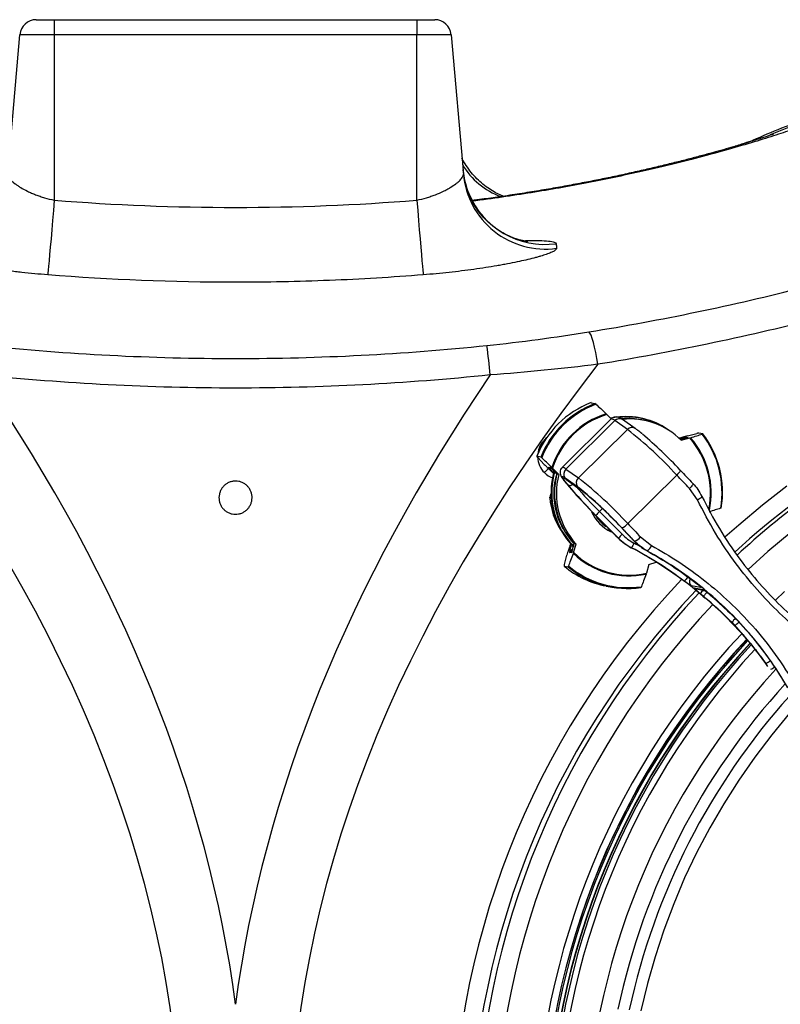
# Model space of a CAD drawing. Units: millimetres. Extents: x 2134 to 7023, y 721 to 4973.
# Drawn here: x 2849 to 3080, y 1232 to 1530 of the extents above; entities that cross this region are included whole.
import ezdxf

# ---------------------------------------------------------------- set-up
doc = ezdxf.new("R2010")
doc.units = ezdxf.units.MM

msp = doc.modelspace()

# ---------------------------------------------------------------- linework, layer by layer
at = {"color": 7, "linetype": 'Continuous', "lineweight": 25}
for p, q in [((2853.94, 1530.49), (2859.36, 1530.49)), ((2859.36, 1530.49), (2859.36, 1525.93)), ((2859.36, 1530.49), (2969.36, 1530.49)), ((2969.36, 1530.49), (2974.77, 1530.49)), ((2969.36, 1530.49), (2969.36, 1525.93)), ((2845.26, 1483.68), (2848.96, 1525.93)), ((2859.36, 1525.93), (2848.96, 1525.93)), ((2969.36, 1525.93), (2859.36, 1525.93)), ((2859.36, 1525.93), (2859.36, 1475.77)), ((2969.36, 1475.77), (2969.36, 1525.93)), ((2979.76, 1525.93), (2969.36, 1525.93)), ((2979.76, 1525.93), (2983.45, 1483.68)), ((3022.16, 1414.39), (3023.4, 1414.15)), ((3028.29, 1409.46), (3013.42, 1394.76)), ((3029.41, 1408.95), (3014.54, 1394.25)), ((3026.97, 1410.8), (3028.28, 1409.44)), ((3033.2, 1406.27), (3029.41, 1408.95)), ((3035.54, 1406.58), (3031.75, 1409.26)), ((3038.09, 1409.08), (3037.53, 1409.19)), ((3033.2, 1406.27), (3018.33, 1391.57)), ((3042.8, 1407.82), (3042.75, 1407.85)), ((3049.04, 1403.47), (3049.9, 1403.7)), ((3049.29, 1403.23), (3051.13, 1403.71)), ((3050.1, 1403.87), (3049.44, 1403.26)), ((3049.49, 1403.02), (3052.09, 1403.7)), ((3050.17, 1403.86), (3050.1, 1403.88)), ((3050.65, 1403.97), (3050.57, 1403.99)), ((3050.88, 1403.82), (3051.01, 1403.67)), ((3051.07, 1403.96), (3051.6, 1403.86)), ((3051.07, 1403.96), (3051.26, 1403.75)), ((3051.46, 1404.32), (3054.23, 1405.04)), ((3056.06, 1404.92), (3054.83, 1405.16)), ((3006.94, 1397.9), (3005.71, 1398.13)), ((3008, 1395.69), (3006.01, 1397.76)), ((3009.24, 1394.88), (3009.77, 1394.78)), ((3010.73, 1393.26), (3009.55, 1394.49)), ((3011.82, 1392.71), (3010.24, 1394.36)), ((3012.38, 1392.61), (3010.52, 1394.54)), ((3014.54, 1394.25), (3018.33, 1391.57)), ((3012.38, 1392.61), (3011.82, 1392.71)), ((3018.1, 1388.85), (3014.31, 1391.53)), ((3014.65, 1391.16), (3018.42, 1388.49)), ((3014.84, 1390.98), (3018.62, 1388.31)), ((3048.17, 1392.43), (3033.3, 1377.74)), ((3054.45, 1384.9), (3052.04, 1388.36)), ((3009.63, 1385.51), (3009.63, 1385.51)), ((3030.5, 1373.35), (3023.66, 1380.22)), ((3024.74, 1381.37), (3031.58, 1374.5)), ((3030.3, 1373.47), (3030.41, 1373.36)), ((3030.3, 1373.47), (3030.3, 1373.46)), ((3030.3, 1373.46), (3030.4, 1373.35)), ((3030.41, 1373.36), (3030.4, 1373.35)), ((3030.41, 1373.36), (3030.5, 1373.35)), ((3037.17, 1373.67), (3040.49, 1371.11)), ((3015.76, 1369.56), (3016.23, 1371.22)), ((3016.66, 1370.19), (3016.18, 1369.66)), ((3016.45, 1369.43), (3017.07, 1371.65)), ((3016.9, 1368.92), (3017.63, 1371.54)), ((3017.63, 1371.54), (3017.07, 1371.65)), ((3034.46, 1370.41), (3034.36, 1370.42)), ((3035.26, 1372.43), (3035.35, 1372.42)), ((3014.08, 1365.37), (3014.86, 1368.16)), ((3016.22, 1368.9), (3015.69, 1369)), ((3016.19, 1369.67), (3016.3, 1369.69)), ((3016.22, 1368.96), (3016.21, 1368.96)), ((3039.14, 1369.51), (3039.05, 1369.53)), ((3014.01, 1364.83), (3015.25, 1364.59)), ((3039.69, 1365.31), (3038.95, 1362.69)), ((3039.69, 1365.31), (3041.92, 1366.07)), ((3026.75, 1358.81), (3027.98, 1358.58)), ((3055.5, 1358.32), (3052.54, 1358.89)), ((3053.48, 1358.24), (3056.16, 1357.73)), ((3054.13, 1357.94), (3056.53, 1357.48)), ((3056.11, 1355.71), (3056.64, 1355.27)), ((3057.28, 1356.88), (3057.29, 1356.89)), ((3062.94, 1349.59), (3065.31, 1347.19)), ((3065.73, 1346.9), (3064.93, 1347.74)), ((3065.31, 1347.19), (3067.34, 1345))]:
    msp.add_line(p, q, dxfattribs=at)
at = {"color": 8, "linetype": 'Continuous', "lineweight": 25}
for p, q in [((3008.03, 1403.07), (3008.78, 1403.84)), ((3008.18, 1402.92), (3008.03, 1403.07)), ((3050.1, 1403.88), (3049.44, 1403.27)), ((3049.67, 1403.33), (3050.17, 1403.86)), ((3050.1, 1403.87), (3050.1, 1403.88)), ((3050.78, 1403.66), (3050.72, 1403.6)), ((3009.65, 1394.8), (3009.55, 1394.49)), ((3010.73, 1393.26), (3010.86, 1393.71)), ((3018.4, 1388.64), (3018.1, 1388.85)), ((3010.07, 1386.32), (3009.86, 1386.32)), ((3010.06, 1386.75), (3010.01, 1386.7)), ((3010.01, 1386.7), (3010.06, 1386.7)), ((3025.63, 1382.26), (3024.74, 1381.37)), ((3016.66, 1370.19), (3016.19, 1369.67)), ((3016.79, 1370.65), (3016.23, 1371.22)), ((3015.76, 1369.56), (3016.05, 1369.29)), ((3016.19, 1369.67), (3016.18, 1369.66)), ((3016.28, 1368.97), (3016.22, 1368.96)), ((3016.3, 1369.69), (3016.6, 1369.98)), ((3075.8, 1334.42), (3075.14, 1335.35))]:
    msp.add_line(p, q, dxfattribs=at)
at = {"color": 7, "linetype": 'Continuous', "lineweight": 25, "flags": 128}
for points in [[(2859.36, 1475.77), (2859.11, 1472.66), (2858.86, 1469.64), (2858.62, 1466.75), (2858.4, 1464.04), (2858.19, 1461.55), (2857.99, 1459.32), (2857.82, 1457.38), (2857.68, 1455.78), (2857.56, 1454.52), (2857.47, 1453.64), (2857.41, 1453.14)], [(2969.36, 1475.77), (2969.61, 1472.66), (2969.85, 1469.64), (2970.09, 1466.75), (2970.31, 1464.04), (2970.53, 1461.55), (2970.72, 1459.32), (2970.89, 1457.38), (2971.03, 1455.78), (2971.15, 1454.52), (2971.25, 1453.64), (2971.31, 1453.14)], [(3024.28, 1426.03), (3023.97, 1427.83), (3023.63, 1429.56), (3023.27, 1431.17), (3022.9, 1432.62), (3022.53, 1433.84), (3022.17, 1434.81), (3021.84, 1435.49), (3021.55, 1435.85)], [(3049.19, 1393.97), (3049.24, 1393.91), (3049.23, 1393.81), (3049.17, 1393.66), (3049.05, 1393.46), (3048.89, 1393.23), (3048.68, 1392.98), (3048.44, 1392.71), (3048.17, 1392.43)], [(3049.19, 1393.97), (3049.67, 1393.46), (3050.16, 1392.95), (3050.64, 1392.45), (3051.12, 1391.94), (3051.61, 1391.43), (3052.09, 1390.93), (3052.57, 1390.42), (3053.05, 1389.91)], [(3014.31, 1391.53), (3013.87, 1391.82), (3013.57, 1391.95), (3013.41, 1391.94), (3013.4, 1391.78), (3013.54, 1391.47), (3013.82, 1391.02), (3014.24, 1390.45), (3014.79, 1389.77)], [(3052.04, 1388.36), (3051.56, 1388.87), (3051.08, 1389.38), (3050.59, 1389.89), (3050.11, 1390.4), (3049.62, 1390.9), (3049.14, 1391.41), (3048.65, 1391.92), (3048.17, 1392.43)], [(3018.42, 1388.49), (3018.61, 1388.32), (3018.62, 1388.31)], [(3053.05, 1389.91), (3053.11, 1389.86), (3053.1, 1389.75), (3053.04, 1389.59), (3052.93, 1389.4), (3052.76, 1389.16), (3052.56, 1388.91), (3052.31, 1388.64), (3052.04, 1388.36)], [(3055.79, 1385.96), (3055.83, 1385.91), (3055.81, 1385.83), (3055.71, 1385.72), (3055.56, 1385.58), (3055.34, 1385.42), (3055.08, 1385.25), (3054.78, 1385.08), (3054.45, 1384.9)], [(3031.38, 1376.51), (3031.86, 1376), (3032.35, 1375.49), (3032.83, 1374.98), (3033.32, 1374.47), (3033.81, 1373.96), (3034.29, 1373.45), (3034.78, 1372.94), (3035.26, 1372.43)], [(3035.35, 1372.42), (3034.87, 1372.92), (3034.38, 1373.43), (3033.9, 1373.94), (3033.42, 1374.44), (3032.94, 1374.95), (3032.45, 1375.46), (3031.97, 1375.97), (3031.49, 1376.47)], [(3033.3, 1377.74), (3033.78, 1377.23), (3034.27, 1376.72), (3034.75, 1376.21), (3035.24, 1375.7), (3035.72, 1375.19), (3036.2, 1374.68), (3036.69, 1374.17), (3037.17, 1373.67)], [(3082.37, 1320.22), (3076.96, 1313.69), (3071.82, 1306.94), (3066.97, 1299.98), (3062.41, 1292.82), (3058.15, 1285.48), (3054.2, 1277.96), (3050.56, 1270.29), (3047.24, 1262.46), (3044.24, 1254.51), (3041.58, 1246.44), (3039.25, 1238.26), (3037.27, 1229.99)]]:
    msp.add_lwpolyline(points, dxfattribs=at)
at = {"color": 8, "linetype": 'Continuous', "lineweight": 25, "flags": 128}
for points in [[(3014.65, 1391.16), (3014.83, 1390.99), (3014.84, 1390.98)], [(3062.77, 1373.67), (3066.94, 1377.38), (3074.15, 1383.4), (3081.58, 1389.15)], [(3082.83, 1375.17), (3075.79, 1369.26), (3069.8, 1363.85)], [(3055.18, 1358.66), (3055.27, 1358.54), (3055.5, 1358.32)], [(3078.07, 1354.53), (3080.88, 1357.12)]]:
    msp.add_lwpolyline(points, dxfattribs=at)
at = {"color": 7, "linetype": 'Continuous', "lineweight": 25}
for centre, radius, start, end in [((2853.94, 1525.49), 5, 90, 175), ((2974.77, 1525.49), 5, 5, 90), ((3133.88, 1357.59), 150, 107.4019, 114.7291), ((3008.05, 1487.26), 24.82, 185.0015, 202.3245), ((3008.31, 1485.9), 24.95, 185.1202, 277.84), ((2692.9, 1393.55), 300.13, 5.595, 7.3081), ((3032.63, 1387.35), 29, 111.1557, 158.1602), ((3033.86, 1387.11), 29, 111.1557, 158.1602), ((3033.93, 1387.1), 28.75, 110.9386, 158.3773), ((3034.2, 1387.02), 25.11, 107.2367, 162.0792), ((3034.21, 1387.02), 24.86, 106.937, 162.3789), ((3032.84, 1387.77), 22.39, 63.7244, 102.2934), ((3032.9, 1387.76), 22.38, 52.7551, 96.0289), ((3032.94, 1387.75), 22.3, 56.3698, 95.3138), ((3033.4, 1387.66), 21.91, 79.156, 94.6786), ((3033.96, 1387.52), 21.94, 44.9383, 95.9833), ((2954.77, 1306.43), 126.96, 42.6397, 51.8479), ((2944.82, 1295.61), 143.42, 43.3021, 49.6058), ((3050.44, 1403.51), 0.5, 74.306, 132.755), ((3050.36, 1403.39), 0.504, 33.1175, 111.3389), ((3050.51, 1403.49), 0.5, 41.9735, 74.2794), ((3032.98, 1387.2), 28.91, 350.3646, 37.6237), ((3032.9, 1387.21), 29.16, 350.5809, 37.4074), ((3015.88, 1392.77), 2, 132.1211, 218.021), ((3033.14, 1387.09), 23.09, 163.6563, 225.0912), ((3033.19, 1387.08), 23.07, 163.7699, 225.0534), ((3033.69, 1386.98), 22.61, 165.3099, 222.6785), ((3034.26, 1386.87), 22.61, 165.3099, 222.6785), ((3019.67, 1390.09), 2, 132.1211, 218.021), ((2937.63, 1289.28), 130.29, 42.7577, 51.7299), ((3117.23, 1475.7), 133.71, 219.9887, 223.9432), ((3126.67, 1483.72), 146.03, 220.1853, 225.1338), ((2944.09, 1295.55), 119.11, 42.7976, 51.4017), ((2949.26, 1300.69), 111.77, 42.7166, 51.771), ((3010.12, 1385.56), 0.5, 164.1602, 185.3169), ((3031.16, 1387.51), 21.62, 185.3004, 212.9581), ((3010.37, 1386.35), 0.502, 135.3111, 183.2057), ((3010.36, 1386.35), 0.5, 135.2461, 162.8604), ((3033.08, 1386.99), 22.83, 190.0337, 225.1211), ((3033.97, 1386.78), 12.34, 212.1228, 233.4721), ((3033.44, 1372.11), 12.71, 133.2061, 140.3459), ((3030.22, 1380.22), 3.96, 288.7218, 321.1075), ((3033.09, 1386.88), 22.15, 209.4456, 223.6075), ((3040.28, 1365.24), 12.71, 133.2061, 140.3459), ((3034.22, 1376.03), 3.78, 287.4044, 321.3774), ((3055.47, 1360.64), 23.16, 151.1089, 155.0675), ((3037.7, 1372.1), 2.96, 299.0354, 340.5321), ((3016.55, 1369.33), 0.5, 137.7345, 227.1447), ((3016.56, 1369.33), 0.504, 138.2064, 227.4535), ((3033.72, 1386.37), 24.49, 226.3303, 282.1229), ((3033.74, 1386.38), 24.25, 226.0261, 282.4271), ((3032.08, 1386.61), 28.3, 230.325, 259.137), ((3033.3, 1386.34), 28.27, 230.3107, 278.1425), ((3033.37, 1386.33), 28.02, 230.0902, 278.363), ((3063.98, 1351.68), 15.92, 141.8246, 147.5574), ((3068.52, 1345.85), 4.06, 129.7058, 152.2772), ((3064.12, 1350.43), 3.88, 294.4812, 318.2462), ((3236.18, 1185.99), 228.85, 136.8074, 223.5966), ((3236.17, 1185.99), 228.35, 136.8201, 223.5885), ((3236.42, 1185.99), 227.34, 136.8935, 223.5217), ((3237.11, 1185.99), 227.34, 137.0292, 223.3879), ((3234.79, 1186.5), 227.37, 136.6648, 161.8541), ((3073.74, 1339.45), 4.32, 288.9112, 310.4587)]:
    msp.add_arc(centre, radius, start, end, dxfattribs=at)
at = {"color": 8, "linetype": 'Continuous', "lineweight": 25}
for centre, radius, start, end in [((3133.85, 1356.98), 150.01, 107.4845, 112.4692), ((3002.76, 1498.17), 22.75, 210.7326, 249.6267), ((3008.2, 1487.35), 24.99, 202.3967, 277.8041), ((3028.26, 1407.9), 1.56, 42.1318, 88.7067), ((3030.77, 1407.69), 1.85, 58.1194, 137.146), ((3034.56, 1405.01), 1.85, 58.1177, 137.1461), ((3050.44, 1403.51), 0.497, 74.3392, 132.6121), ((3050.51, 1403.49), 0.497, 74.3262, 132.6118), ((3050.63, 1403.87), 0.26, 306.1294, 348.8762), ((3033.41, 1387.11), 24.99, 348.7252, 41.6162), ((3033.39, 1387.11), 25.24, 347.8451, 41.3152), ((3233.43, 1188.23), 245.46, 120.0343, 132.858), ((3231.81, 1188.14), 245.57, 121.4894, 132.5231), ((3013.39, 1393.21), 1.55, 42.1, 88.7749), ((3033.41, 1387.06), 23.17, 164.0619, 190.0846), ((3015.79, 1390.72), 1.4, 241.1867, 311.194), ((3123.02, 1479.92), 139.18, 220.7843, 225.078), ((3010.07, 1385.57), 0.446, 164.1696, 187.9713), ((3010.3, 1386.37), 0.441, 162.8665, 185.9125), ((3010.01, 1386.7), 0.00611, 85.465, 131.6018), ((3033.88, 1386.79), 12.83, 205.1543, 244.1164), ((3013.3, 1377.19), 1.31, 292.8081, 297.4122), ((3016.68, 1369.35), 0.504, 138.2104, 221.3464), ((3016.69, 1369.58), 0.406, 164.0767, 224.9074), ((3233.85, 1185.99), 253.98, 136.4971, 223.6757), ((3053.49, 1360.06), 1.51, 143.7877, 231.1058), ((3054.4, 1359.37), 1.46, 230.9377, 259.1389), ((3234.44, 1185.99), 248.96, 136.4612, 223.7528), ((3236.14, 1185.99), 248.97, 136.7097, 223.5126), ((3066.24, 1348.88), 13.31, 139.3228, 145.2133), ((3057.08, 1358.86), 1.46, 230.9377, 259.1389), ((3236.72, 1185.99), 243.94, 136.7397, 223.5244), ((3236.54, 1185.99), 231.36, 136.8021, 223.568), ((3236.29, 1185.99), 227.34, 136.8709, 223.5439), ((3237.43, 1185.99), 225.84, 137.1436, 223.2805), ((3073.38, 1340.25), 7.47, 296.3441, 306.969), ((3237.94, 1185.99), 217.48, 137.2717, 223.2415), ((3237.48, 1186.31), 211.83, 137.611, 167.9442), ((3237.45, 1186.31), 208.38, 138.1158, 167.7968)]:
    msp.add_arc(centre, radius, start, end, dxfattribs=at)
at = {"color": 7, "linetype": 'Continuous', "lineweight": 25}
for centre, major_axis, ratio, start_param, end_param in [((-14952.22, 1185.99), (17850.02, 0), 0.131652, 6.180862, 6.385509), ((20780.93, 1185.99), (17850.02, 0), 0.131652, 3.039269, 3.243916), ((-14932.64, 1185.99), (17850.02, 0), 0.140056, 0.018404, 0.094869), ((20761.36, 1185.99), (17850.02, 0), 0.140056, 3.046724, 3.123189), ((3024.33, 1387.52), (10.91, 20.63), 0.556014, 1.912611, 1.950534), ((3041.74, 1384.56), (11.96, -10.91), 0.984027, 4.661165, 4.966928), ((3041.91, 1384.53), (13.63, -8.77), 0.984904, 4.491699, 4.797461), ((3041.93, 1384.63), (12.6, -7.63), 0.98237, 4.464755, 4.770517), ((2979.77, 1265.47), (93.04, -76.68), 0.980441, 1.558169, 1.776453), ((2979.21, 1265.58), (103.42, -62.16), 0.982026, 1.46798, 1.625892), ((2979.21, 1265.58), (103.42, -62.16), 0.982026, 1.406465, 1.4177), ((2979.35, 1265.55), (106.48, -60.17), 0.967551, 1.288502, 1.383862), ((2979.92, 1265.44), (100.81, -69.03), 0.966526, 1.398423, 1.467896), ((2979.44, 1265.53), (47.19, 109.04), 0.988741, 5.746165, 5.872781)]:
    msp.add_ellipse(centre, major_axis=major_axis, ratio=ratio, start_param=start_param, end_param=end_param, dxfattribs=at)
at = {"color": 8, "linetype": 'Continuous', "lineweight": 25}
for centre, major_axis, ratio, start_param, end_param in [((3012.93, 1398.12), (0, 7), 0.99152, 0.785436, 1.4588), ((3012.93, 1398.12), (0, 7), 0.99152, 1.612329, 2.353712), ((3012.91, 1398.15), (0, 7), 0.991369, 2.358677, 2.786213), ((2979.23, 1265.68), (104.49, -63.24), 0.98237, 1.601989, 1.628925), ((2979.28, 1265.75), (107.67, -61.08), 0.968068, 1.29204, 1.384847)]:
    msp.add_ellipse(centre, major_axis=major_axis, ratio=ratio, start_param=start_param, end_param=end_param, dxfattribs=at)
for points, knots in [([(3088.38, 1498.97), (3087.48, 1498.64), (3085.33, 1497.85), (3080.6, 1496.26), (3074.41, 1494.28), (3067, 1492.05), (3058.56, 1489.68), (3049.19, 1487.24), (3040.02, 1485.04), (3031.25, 1483.1), (3023.17, 1481.44), (3014.83, 1479.86), (3006.28, 1478.38), (2997.53, 1477.01), (2990.81, 1476.03), (2986.89, 1475.56), (2986.12, 1475.46)], [0, 0, 0, 0, 0.067004, 0.160656, 0.254304, 0.349877, 0.445443, 0.53613, 0.626809, 0.688867, 0.750974, 0.813022, 0.870658, 0.928343, 0.98597, 1, 1, 1, 1]), ([(3001.49, 1463.47), (3001.88, 1463.49), (3003.84, 1463.56), (3006.55, 1463.56), (3009.42, 1463.43), (3011.2, 1463.11), (3011.46, 1462.77), (3011.59, 1462.59)], [0, 0, 0, 0, 0.0583642, 0.2947842, 0.5311648, 0.7655849, 1, 1, 1, 1]), ([(3009.31, 1394.37), (3009.27, 1394.34), (3009.14, 1394.24), (3008.79, 1393.93), (3008.41, 1393.57), (3008.14, 1393.32), (3008.04, 1393.22), (3008.01, 1393.19)], [0, 0, 0, 0, 0.121067, 0.454927, 0.788788, 0.93637, 1, 1, 1, 1]), ([(3013.8, 1375.99), (3013.57, 1376.43), (3012.85, 1377.76), (3011.93, 1380.13), (3011.2, 1383.1), (3010.9, 1386.17), (3010.98, 1389.44), (3011.55, 1391.63), (3011.86, 1392.81)], [0, 0, 0, 0, 0.086926, 0.261088, 0.438664, 0.612831, 0.790433, 1, 1, 1, 1]), ([(3025.93, 1377.63), (3025.89, 1377.66), (3025.73, 1377.79), (3025.56, 1377.97), (3025.42, 1378.11), (3025.38, 1378.14), (3025.37, 1378.16), (3025.36, 1378.16)], [0, 0, 0, 0, 0.2051885, 0.7864039, 0.9316862, 0.9660963, 1, 1, 1, 1])]:
    msp.add_open_spline(points, degree=3, knots=knots, dxfattribs=at)
at = {"color": 7, "linetype": 'Continuous', "lineweight": 25}
for points, knots in [([(3077.58, 1495.8), (3077.58, 1495.8), (3077.62, 1495.82), (3077.43, 1495.75), (3077, 1495.6), (3076.25, 1495.34), (3075.18, 1494.99), (3073.79, 1494.54), (3072.07, 1493.99), (3069.97, 1493.33), (3067.51, 1492.59), (3064.67, 1491.75), (3061.57, 1490.87), (3058.21, 1489.93), (3054.58, 1488.96), (3050.68, 1487.94), (3046.51, 1486.89), (3042.06, 1485.81), (3037.4, 1484.73), (3032.53, 1483.65), (3027.61, 1482.6), (3022.62, 1481.59), (3017.5, 1480.61), (3012.07, 1479.62), (3006.41, 1478.65), (3000.55, 1477.7), (2994.74, 1476.83), (2989.91, 1476.15), (2987.03, 1475.79), (2986.01, 1475.66)], [0, 0, 0, 0, 0.0052347, 0.0322647, 0.061781, 0.0936713, 0.1277097, 0.1635833, 0.20093, 0.2389555, 0.2827078, 0.3259107, 0.368714, 0.411254, 0.4536557, 0.4958123, 0.5394592, 0.5822822, 0.6248931, 0.6672502, 0.7093141, 0.7468586, 0.7864382, 0.8260022, 0.8660094, 0.9061454, 0.9460056, 0.9809286, 1, 1, 1, 1]), ([(3072.72, 1494.38), (3072.07, 1494.16), (3070.56, 1493.65), (3068.31, 1492.9), (3066.57, 1492.33), (3065.91, 1492.12)], [0, 0, 0, 0, 0.319646, 0.745167, 1, 1, 1, 1]), ([(2995.56, 1476.96), (2995.38, 1477.03), (2994.62, 1477.32), (2993.17, 1478.04), (2991.28, 1479.17), (2989.36, 1480.58), (2987.52, 1482.25), (2985.81, 1484.15), (2984.31, 1486.26), (2983.38, 1487.74), (2983.03, 1488.55), (2983.03, 1488.55)], [0, 0, 0, 0, 0.037725, 0.156185, 0.285659, 0.422496, 0.563739, 0.707616, 0.853104, 0.999598, 1, 1, 1, 1]), ([(2845.26, 1483.68), (2845.24, 1483.43), (2845.32, 1483.16), (2845.57, 1482.7), (2845.67, 1482.54), (2845.93, 1482.2), (2846.08, 1482.03), (2846.59, 1481.5), (2847.01, 1481.14), (2847.76, 1480.57), (2848.02, 1480.38), (2848.6, 1480), (2848.9, 1479.8), (2849.85, 1479.23), (2850.55, 1478.86), (2851.69, 1478.3), (2852.09, 1478.12), (2852.9, 1477.77), (2853.32, 1477.6), (2854.17, 1477.27), (2854.61, 1477.11), (2855.52, 1476.8), (2855.98, 1476.65), (2857.4, 1476.23), (2858.37, 1475.98), (2859.36, 1475.77)], [0, 0, 0, 0, 0.125, 0.125, 0.1875, 0.1875, 0.25, 0.25, 0.375, 0.375, 0.4375, 0.4375, 0.5, 0.5, 0.625, 0.625, 0.6875, 0.6875, 0.75, 0.75, 0.8125, 0.8125, 0.875, 0.875, 1, 1, 1, 1]), ([(2969.36, 1475.77), (2970.35, 1475.98), (2971.31, 1476.22), (2972.71, 1476.64), (2973.17, 1476.79), (2974.08, 1477.1), (2974.52, 1477.26), (2975.82, 1477.76), (2976.63, 1478.11), (2977.77, 1478.66), (2978.13, 1478.85), (2978.84, 1479.23), (2979.17, 1479.42), (2980.13, 1479.99), (2980.69, 1480.37), (2981.44, 1480.94), (2981.68, 1481.13), (2982.1, 1481.5), (2982.29, 1481.68), (2982.63, 1482.03), (2982.78, 1482.2), (2983.03, 1482.53), (2983.14, 1482.69), (2983.4, 1483.15), (2983.47, 1483.43), (2983.45, 1483.68)], [0, 0, 0, 0, 0.125, 0.125, 0.1875, 0.1875, 0.25, 0.25, 0.375, 0.375, 0.4375, 0.4375, 0.5, 0.5, 0.625, 0.625, 0.6875, 0.6875, 0.75, 0.75, 0.8125, 0.8125, 0.875, 0.875, 1, 1, 1, 1]), ([(3003.04, 1463.2), (3003.03, 1463.2), (3003.03, 1463.2), (3002.72, 1463.24), (3002.17, 1463.33), (3001.37, 1463.49), (3000.34, 1463.76), (2999.08, 1464.16), (2997.58, 1464.75), (2995.87, 1465.58), (2994.03, 1466.69), (2992.14, 1468.07), (2990.31, 1469.72), (2988.61, 1471.61), (2987.1, 1473.7), (2985.87, 1475.77), (2985.27, 1477.19), (2985.02, 1477.8)], [0, 0, 0, 0, 0.044206, 0.09864, 0.150309, 0.201324, 0.253314, 0.308885, 0.370297, 0.438838, 0.51405, 0.594076, 0.677062, 0.761811, 0.847623, 0.93409, 1, 1, 1, 1]), ([(3021.55, 1435.85), (3032.5, 1437.62), (3043.41, 1439.64), (3065.1, 1444.15), (3075.9, 1446.64), (3097.37, 1452.1), (3108.04, 1455.07), (3129.28, 1461.49), (3139.83, 1464.93), (3150.3, 1468.6)], [0, 0, 0, 0, 0.25, 0.25, 0.5, 0.5, 0.75, 0.75, 1, 1, 1, 1]), ([(2857.41, 1453.14), (2854.75, 1453.35), (2852.13, 1453.6), (2848.89, 1453.95), (2848.25, 1454.02), (2846.97, 1454.17), (2846.34, 1454.24), (2844.46, 1454.48), (2843.23, 1454.64), (2840.81, 1454.97), (2839.63, 1455.15), (2837.89, 1455.42), (2837.31, 1455.51), (2836.18, 1455.7), (2835.62, 1455.79), (2832.86, 1456.26), (2830.82, 1456.65), (2828.02, 1457.24), (2827.12, 1457.44), (2825.85, 1457.74), (2825.43, 1457.84), (2824.63, 1458.04), (2824.25, 1458.14), (2822.39, 1458.62), (2821.13, 1459), (2819.84, 1459.45), (2819.59, 1459.54), (2819.14, 1459.71), (2818.92, 1459.8), (2818.34, 1460.05), (2818.01, 1460.21), (2817.24, 1460.67), (2816.98, 1460.94), (2817, 1461.18)], [0, 0, 0, 0, 0.125, 0.125, 0.15625, 0.15625, 0.1875, 0.1875, 0.25, 0.25, 0.3125, 0.3125, 0.34375, 0.34375, 0.375, 0.375, 0.5, 0.5, 0.5625, 0.5625, 0.59375, 0.59375, 0.625, 0.625, 0.75, 0.75, 0.78125, 0.78125, 0.8125, 0.8125, 0.875, 0.875, 1, 1, 1, 1]), ([(3011.71, 1461.18), (3011.73, 1460.94), (3011.47, 1460.67), (3010.82, 1460.28), (3010.67, 1460.2), (3010.34, 1460.04), (3010.16, 1459.96), (3009.57, 1459.71), (3009.12, 1459.53), (3008.09, 1459.18), (3007.52, 1458.99), (3006.56, 1458.71), (3006.23, 1458.61), (3005.54, 1458.42), (3005.17, 1458.32), (3003.3, 1457.83), (3001.62, 1457.44), (2998.8, 1456.85), (2997.82, 1456.65), (2996.27, 1456.35), (2995.75, 1456.26), (2994.68, 1456.06), (2994.14, 1455.97), (2991.4, 1455.5), (2989.09, 1455.14), (2985.45, 1454.63), (2984.19, 1454.47), (2981.68, 1454.16), (2980.41, 1454.01), (2976.56, 1453.59), (2973.96, 1453.35), (2971.31, 1453.14)], [0, 0, 0, 0, 0.125, 0.125, 0.15625, 0.15625, 0.1875, 0.1875, 0.25, 0.25, 0.3125, 0.3125, 0.34375, 0.34375, 0.375, 0.375, 0.5, 0.5, 0.5625, 0.5625, 0.59375, 0.59375, 0.625, 0.625, 0.75, 0.75, 0.8125, 0.8125, 0.875, 0.875, 1, 1, 1, 1]), ([(3154.74, 1459.19), (3133.47, 1451.73), (3111.97, 1445.25), (3068.48, 1434.2), (3046.5, 1429.63), (3024.28, 1426.03)], [0, 0, 0, 0, 0.5, 0.5, 1, 1, 1, 1]), ([(2971.31, 1453.14), (2961.83, 1452.39), (2952.34, 1451.82), (2938.1, 1451.26), (2933.35, 1451.12), (2923.85, 1450.93), (2919.1, 1450.89), (2895.34, 1450.89), (2876.36, 1451.64), (2857.41, 1453.14)], [0, 0, 0, 0, 0.25, 0.25, 0.375, 0.375, 0.5, 0.5, 1, 1, 1, 1]), ([(3023.4, 1414.15), (3023.4, 1414.15), (3023.41, 1414.15), (3023.44, 1414.13), (3023.5, 1414.08), (3023.57, 1414.03), (3023.63, 1413.97), (3023.65, 1413.94)], [0, 0, 0, 0, 0.055167, 0.343571, 0.478859, 0.805289, 1, 1, 1, 1]), ([(3023.65, 1413.94), (3024.14, 1413.49), (3025.17, 1412.51), (3026.21, 1411.53), (3026.76, 1411)], [0, 0, 0, 0, 0.466384, 1, 1, 1, 1]), ([(3026.76, 1411), (3026.81, 1410.96), (3026.87, 1410.9), (3026.94, 1410.83), (3026.97, 1410.8)], [0, 0, 0, 0, 0.636632, 1, 1, 1, 1]), ([(3031.75, 1409.26), (3031.62, 1409.35), (3031.33, 1409.55), (3030.92, 1409.78), (3030.44, 1409.98), (3029.84, 1410.09), (3029.17, 1410.01), (3028.61, 1409.78), (3028.38, 1409.51), (3028.32, 1409.43)], [0, 0, 0, 0, 0.160468, 0.359643, 0.531795, 0.660763, 0.797874, 0.943371, 1, 1, 1, 1]), ([(3037.6, 1404.99), (3037.59, 1405), (3037.13, 1405.39), (3036.43, 1405.93), (3035.81, 1406.38), (3035.54, 1406.58)], [0, 0, 0, 0, 0.017261, 0.567355, 1, 1, 1, 1]), ([(3049.66, 1403.83), (3049.48, 1403.78), (3049.19, 1403.69), (3048.9, 1403.61), (3048.78, 1403.58)], [0, 0, 0, 0, 0.607763, 1, 1, 1, 1]), ([(3051.46, 1404.32), (3051.21, 1404.25), (3050.8, 1404.15), (3050.2, 1403.98), (3049.86, 1403.88), (3049.66, 1403.83)], [0, 0, 0, 0, 0.404753, 0.649452, 1, 1, 1, 1]), ([(3051.07, 1403.96), (3051.07, 1403.96), (3051.06, 1403.96), (3051.04, 1403.96), (3050.97, 1403.95), (3050.89, 1403.94), (3050.81, 1403.92), (3050.79, 1403.92)], [0, 0, 0, 0, 0.025181, 0.340736, 0.463603, 0.828393, 1, 1, 1, 1]), ([(3051.13, 1403.71), (3051.19, 1403.72), (3051.32, 1403.76), (3051.47, 1403.8), (3051.56, 1403.83), (3051.61, 1403.86), (3051.6, 1403.86), (3051.6, 1403.86)], [0, 0, 0, 0, 0.2245978, 0.4811766, 0.6540075, 0.8402778, 1, 1, 1, 1]), ([(3052.09, 1403.7), (3052.12, 1403.71), (3052.21, 1403.73), (3052.3, 1403.76), (3052.35, 1403.77), (3052.35, 1403.77)], [0, 0, 0, 0, 0.286323, 0.995837, 1, 1, 1, 1]), ([(3052.35, 1403.77), (3052.98, 1403.96), (3054.16, 1404.32), (3055.33, 1404.68), (3055.87, 1404.84)], [0, 0, 0, 0, 0.533647, 1, 1, 1, 1]), ([(3054.83, 1405.16), (3054.83, 1405.16), (3054.81, 1405.16), (3054.74, 1405.15), (3054.62, 1405.13), (3054.45, 1405.1), (3054.32, 1405.06), (3054.25, 1405.04), (3054.23, 1405.04)], [0, 0, 0, 0, 0.123817, 0.292161, 0.503988, 0.715281, 0.940622, 1, 1, 1, 1]), ([(3055.87, 1404.84), (3055.88, 1404.84), (3055.93, 1404.86), (3056, 1404.89), (3056.06, 1404.91), (3056.08, 1404.92), (3056.07, 1404.92), (3056.06, 1404.92)], [0, 0, 0, 0, 0.035405, 0.39771, 0.624212, 0.914579, 1, 1, 1, 1]), ([(3005.71, 1398.13), (3005.71, 1398.13), (3005.7, 1398.13), (3005.72, 1398.1), (3005.77, 1398.02), (3005.86, 1397.91), (3005.95, 1397.82), (3006, 1397.77), (3006.01, 1397.76)], [0, 0, 0, 0, 0.131162, 0.3015, 0.514133, 0.726232, 0.952466, 1, 1, 1, 1]), ([(3007.2, 1397.69), (3007.2, 1397.69), (3007.16, 1397.73), (3007.09, 1397.79), (3007, 1397.86), (3006.96, 1397.89), (3006.95, 1397.9), (3006.94, 1397.9)], [0, 0, 0, 0, 0.002087, 0.366394, 0.597103, 0.888173, 1, 1, 1, 1]), ([(3010.31, 1394.75), (3009.76, 1395.27), (3008.72, 1396.25), (3007.68, 1397.23), (3007.2, 1397.69)], [0, 0, 0, 0, 0.5336156, 1, 1, 1, 1]), ([(3008, 1395.69), (3008.18, 1395.5), (3008.48, 1395.2), (3008.94, 1394.73), (3009.21, 1394.46), (3009.38, 1394.3)], [0, 0, 0, 0, 0.405812, 0.650711, 1, 1, 1, 1]), ([(3009.24, 1394.88), (3009.24, 1394.87), (3009.23, 1394.87), (3009.25, 1394.84), (3009.29, 1394.78), (3009.35, 1394.71), (3009.45, 1394.59), (3009.52, 1394.52), (3009.55, 1394.49)], [0, 0, 0, 0, 0.147508, 0.326404, 0.397438, 0.621333, 0.844483, 1, 1, 1, 1]), ([(3009.38, 1394.3), (3009.52, 1394.16), (3009.9, 1393.79), (3010.28, 1393.42), (3010.52, 1393.19)], [0, 0, 0, 0, 0.380231, 1, 1, 1, 1]), ([(3010.24, 1394.36), (3010.19, 1394.4), (3010.1, 1394.5), (3009.97, 1394.62), (3009.87, 1394.71), (3009.8, 1394.76), (3009.78, 1394.77), (3009.77, 1394.78)], [0, 0, 0, 0, 0.225515, 0.482058, 0.654757, 0.840977, 1, 1, 1, 1]), ([(3010.52, 1394.54), (3010.49, 1394.57), (3010.42, 1394.64), (3010.35, 1394.71), (3010.31, 1394.75)], [0, 0, 0, 0, 0.363818, 1, 1, 1, 1]), ([(3013.44, 1394.73), (3013.33, 1394.62), (3013.04, 1394.35), (3012.83, 1393.77), (3012.78, 1393.17), (3012.87, 1392.66), (3013.03, 1392.23), (3013.28, 1391.74), (3013.69, 1391.13), (3014.2, 1390.47), (3014.56, 1390.02), (3014.67, 1389.89)], [0, 0, 0, 0, 0.061165, 0.152743, 0.233007, 0.312308, 0.400668, 0.517501, 0.717622, 0.916648, 1, 1, 1, 1]), ([(3010.52, 1393.19), (3010.55, 1393.16), (3010.62, 1393.08), (3010.73, 1392.99), (3010.82, 1392.91), (3010.84, 1392.9), (3010.85, 1392.9)], [0, 0, 0, 0, 0.209962, 0.490076, 0.771525, 1, 1, 1, 1]), ([(3015.11, 1389.49), (3014.76, 1389.93), (3014.06, 1390.81), (3013.7, 1391.5), (3013.87, 1391.66), (3014.4, 1391.32), (3014.65, 1391.16)], [0, 0, 0, 0, 0.258814, 0.517632, 0.776348, 1, 1, 1, 1]), ([(3014.53, 1391.18), (3014.53, 1391.18), (3014.54, 1391.18), (3014.67, 1391.11), (3014.82, 1391), (3014.86, 1390.97)], [0, 0, 0, 0, 0.276582, 0.81417, 1, 1, 1, 1]), ([(2910.15, 1382.85), (2909.97, 1383.13), (2909.82, 1383.42), (2909.58, 1384.03), (2909.48, 1384.35), (2909.36, 1384.99), (2909.34, 1385.32), (2909.34, 1385.98), (2909.38, 1386.31), (2909.52, 1386.95), (2909.61, 1387.26), (2909.87, 1387.87), (2910.03, 1388.16), (2910.31, 1388.56), (2910.41, 1388.69), (2910.62, 1388.94), (2910.73, 1389.07), (2911.08, 1389.41), (2911.34, 1389.62), (2911.89, 1389.98), (2912.18, 1390.13), (2912.79, 1390.38), (2913.11, 1390.47), (2913.59, 1390.56), (2913.76, 1390.58), (2914.09, 1390.61), (2914.25, 1390.62), (2914.74, 1390.61), (2915.07, 1390.58), (2915.72, 1390.44), (2916.03, 1390.34), (2916.63, 1390.08), (2916.93, 1389.92), (2917.47, 1389.55), (2917.72, 1389.34), (2918.18, 1388.86), (2918.38, 1388.6), (2918.74, 1388.06), (2918.89, 1387.76), (2919.14, 1387.15), (2919.23, 1386.83), (2919.32, 1386.35), (2919.34, 1386.19), (2919.37, 1385.86), (2919.37, 1385.7), (2919.37, 1385.2), (2919.33, 1384.88), (2919.2, 1384.24), (2919.1, 1383.92), (2918.84, 1383.32), (2918.69, 1383.03), (2918.41, 1382.62), (2918.31, 1382.49), (2918.1, 1382.24), (2917.99, 1382.12), (2917.64, 1381.77), (2917.38, 1381.56), (2916.83, 1381.2), (2916.53, 1381.05), (2915.93, 1380.8), (2915.61, 1380.71), (2914.96, 1380.59), (2914.63, 1380.56), (2913.98, 1380.57), (2913.64, 1380.6), (2913, 1380.74), (2912.69, 1380.84), (2912.08, 1381.1), (2911.79, 1381.26), (2911.25, 1381.63), (2911, 1381.84), (2910.54, 1382.31), (2910.33, 1382.57), (2910.15, 1382.85)], [0, 0, 0, 0, 0.03125, 0.03125, 0.0625, 0.0625, 0.09375, 0.09375, 0.125, 0.125, 0.15625, 0.15625, 0.1875, 0.1875, 0.203125, 0.203125, 0.21875, 0.21875, 0.25, 0.25, 0.28125, 0.28125, 0.3125, 0.3125, 0.328125, 0.328125, 0.34375, 0.34375, 0.375, 0.375, 0.40625, 0.40625, 0.4375, 0.4375, 0.46875, 0.46875, 0.5, 0.5, 0.53125, 0.53125, 0.5625, 0.5625, 0.578125, 0.578125, 0.59375, 0.59375, 0.625, 0.625, 0.65625, 0.65625, 0.6875, 0.6875, 0.703125, 0.703125, 0.71875, 0.71875, 0.75, 0.75, 0.78125, 0.78125, 0.8125, 0.8125, 0.84375, 0.84375, 0.875, 0.875, 0.90625, 0.90625, 0.9375, 0.9375, 0.96875, 0.96875, 1, 1, 1, 1]), ([(3053.05, 1389.91), (3053.58, 1389.32), (3054.64, 1388.11), (3055.41, 1386.68), (3055.79, 1385.96)], [0, 0, 0, 0, 0.494152, 1, 1, 1, 1]), ([(3009.88, 1386.5), (3009.86, 1386.43), (3009.78, 1386.16), (3009.7, 1385.89), (3009.64, 1385.69)], [0, 0, 0, 0, 0.2472789, 1, 1, 1, 1]), ([(3055.79, 1385.96), (3057.5, 1382.67), (3060.93, 1376.05), (3066.89, 1367.29), (3073.18, 1359.47), (3079.75, 1352.58), (3086.88, 1346.18), (3092.05, 1342.46), (3094.65, 1340.6)], [0, 0, 0, 0, 0.180754, 0.363236, 0.519617, 0.677091, 0.837969, 1, 1, 1, 1]), ([(3020.96, 1382.91), (3021.57, 1382.26), (3022.54, 1381.22), (3023.49, 1380.2), (3023.84, 1379.82)], [0, 0, 0, 0, 0.622197, 1, 1, 1, 1]), ([(3094.13, 1338.6), (3091.57, 1340.44), (3086.44, 1344.13), (3079.22, 1350.56), (3072.4, 1357.64), (3065.87, 1365.73), (3059.72, 1374.76), (3056.21, 1381.51), (3054.45, 1384.9)], [0, 0, 0, 0, 0.156436, 0.313917, 0.47474, 0.636738, 0.817513, 1, 1, 1, 1]), ([(3061.48, 1382.36), (3060.93, 1382.19), (3059.76, 1381.84), (3058.59, 1381.48), (3057.96, 1381.29)], [0, 0, 0, 0, 0.466353, 1, 1, 1, 1]), ([(3061.67, 1382.44), (3061.67, 1382.44), (3061.68, 1382.44), (3061.68, 1382.43), (3061.64, 1382.41), (3061.58, 1382.39), (3061.51, 1382.37), (3061.48, 1382.36)], [0, 0, 0, 0, 0.021436, 0.310687, 0.446311, 0.770043, 1, 1, 1, 1]), ([(3023.79, 1379.86), (3024.11, 1379.51), (3024.5, 1379.09), (3024.88, 1378.67), (3024.94, 1378.61)], [0, 0, 0, 0, 0.838078, 1, 1, 1, 1]), ([(3023.84, 1379.82), (3023.94, 1379.71), (3024.36, 1379.26), (3024.86, 1378.71), (3025.27, 1378.27), (3025.36, 1378.17), (3025.36, 1378.16)], [0, 0, 0, 0, 0.192477, 0.819408, 0.991284, 1, 1, 1, 1]), ([(3025.36, 1378.16), (3025.36, 1378.17), (3025.32, 1378.21), (3024.94, 1378.59), (3024.62, 1379.01), (3024.33, 1379.38)], [0, 0, 0, 0, 0.0142, 0.108705, 1, 1, 1, 1]), ([(3024.95, 1378.61), (3025, 1378.55), (3025.13, 1378.4), (3025.27, 1378.26), (3025.36, 1378.17), (3025.36, 1378.16)], [0, 0, 0, 0, 0.378576, 0.961041, 1, 1, 1, 1]), ([(3025.36, 1378.16), (3025.37, 1378.16), (3026.26, 1377.34), (3027.85, 1375.87), (3029.55, 1374.21), (3030.3, 1373.47)], [0, 0, 0, 0, 0.002896, 0.558294, 1, 1, 1, 1]), ([(3025.36, 1378.16), (3025.37, 1378.16), (3025.41, 1378.12), (3025.55, 1377.98), (3025.69, 1377.85), (3025.8, 1377.75)], [0, 0, 0, 0, 0.044343, 0.250205, 1, 1, 1, 1]), ([(3015.93, 1371.48), (3015.82, 1371.17), (3015.66, 1370.68), (3015.49, 1370.19), (3015.43, 1370.01)], [0, 0, 0, 0, 0.619777, 1, 1, 1, 1]), ([(3035.26, 1372.43), (3035.83, 1371.88), (3036.98, 1370.76), (3038.35, 1369.94), (3039.05, 1369.53)], [0, 0, 0, 0, 0.494144, 1, 1, 1, 1]), ([(3039.14, 1369.51), (3038.46, 1369.91), (3037.09, 1370.73), (3035.93, 1371.85), (3035.35, 1372.42)], [0, 0, 0, 0, 0.494154, 1, 1, 1, 1]), ([(3040.49, 1371.11), (3043.3, 1369.49), (3048.92, 1366.23), (3056.83, 1360.43), (3064.3, 1353.97), (3071.47, 1346.53), (3078.25, 1338.17), (3082.16, 1331.88), (3084.13, 1328.72)], [0, 0, 0, 0, 0.156292, 0.313688, 0.474548, 0.636594, 0.817478, 1, 1, 1, 1]), ([(3015.43, 1370.01), (3015.36, 1369.8), (3015.24, 1369.44), (3015.05, 1368.82), (3014.93, 1368.41), (3014.86, 1368.16)], [0, 0, 0, 0, 0.350548, 0.595247, 1, 1, 1, 1]), ([(3015.39, 1364.84), (3015.61, 1365.43), (3016.08, 1366.7), (3016.56, 1367.97), (3016.81, 1368.66)], [0, 0, 0, 0, 0.466353, 1, 1, 1, 1]), ([(3015.76, 1369.56), (3015.75, 1369.5), (3015.71, 1369.37), (3015.68, 1369.21), (3015.67, 1369.09), (3015.67, 1369.02), (3015.69, 1369.01), (3015.69, 1369)], [0, 0, 0, 0, 0.224598, 0.481177, 0.654007, 0.840278, 1, 1, 1, 1]), ([(3016.22, 1368.9), (3016.22, 1368.9), (3016.22, 1368.9), (3016.24, 1368.91), (3016.27, 1368.96), (3016.31, 1369.04), (3016.37, 1369.18), (3016.42, 1369.32), (3016.44, 1369.41), (3016.45, 1369.43)], [0, 0, 0, 0, 0.014365, 0.194384, 0.264478, 0.472583, 0.679975, 0.906716, 1, 1, 1, 1]), ([(3016.81, 1368.66), (3016.83, 1368.71), (3016.86, 1368.8), (3016.89, 1368.89), (3016.9, 1368.92)], [0, 0, 0, 0, 0.635842, 1, 1, 1, 1]), ([(3039.05, 1369.53), (3041.66, 1368.03), (3046.91, 1365.02), (3051.74, 1361.41), (3054.16, 1359.61)], [0, 0, 0, 0, 0.498422, 1, 1, 1, 1]), ([(3081.88, 1327.98), (3079.98, 1331.05), (3076.15, 1337.22), (3069.59, 1345.33), (3062.69, 1352.52), (3055.48, 1358.8), (3047.66, 1364.58), (3041.99, 1367.86), (3039.14, 1369.51)], [0, 0, 0, 0, 0.180908, 0.363455, 0.519734, 0.677104, 0.837946, 1, 1, 1, 1]), ([(3014.08, 1365.37), (3014.07, 1365.32), (3014.04, 1365.21), (3014.01, 1365.05), (3013.99, 1364.93), (3013.99, 1364.85), (3014, 1364.83), (3014.01, 1364.83), (3014.01, 1364.83)], [0, 0, 0, 0, 0.194015, 0.411971, 0.63047, 0.787609, 0.976669, 1, 1, 1, 1]), ([(3015.25, 1364.59), (3015.25, 1364.59), (3015.25, 1364.59), (3015.27, 1364.6), (3015.31, 1364.65), (3015.34, 1364.73), (3015.38, 1364.81), (3015.39, 1364.84)], [0, 0, 0, 0, 0.021436, 0.310687, 0.446311, 0.770043, 1, 1, 1, 1]), ([(3038.87, 1362.43), (3038.61, 1361.74), (3038.14, 1360.47), (3037.67, 1359.2), (3037.44, 1358.61)], [0, 0, 0, 0, 0.533647, 1, 1, 1, 1]), ([(3038.95, 1362.69), (3038.95, 1362.67), (3038.92, 1362.58), (3038.89, 1362.48), (3038.87, 1362.43), (3038.87, 1362.43)], [0, 0, 0, 0, 0.286323, 0.995837, 1, 1, 1, 1]), ([(3037.44, 1358.61), (3037.44, 1358.6), (3037.42, 1358.54), (3037.38, 1358.46), (3037.34, 1358.39), (3037.31, 1358.36), (3037.3, 1358.36), (3037.3, 1358.36)], [0, 0, 0, 0, 0.035405, 0.39771, 0.624212, 0.914579, 1, 1, 1, 1]), ([(3052.54, 1358.89), (3052.48, 1358.91), (3052.34, 1358.96), (3051.89, 1359.25), (3051.31, 1359.65), (3050.83, 1360), (3050.57, 1360.2), (3050.54, 1360.22)], [0, 0, 0, 0, 0.2407159, 0.4807599, 0.7212478, 0.9630502, 1, 1, 1, 1]), ([(3055.3, 1356.47), (3055.09, 1356.65), (3054.66, 1357.01), (3054.09, 1357.52), (3053.67, 1357.92), (3053.44, 1358.18), (3053.43, 1358.25), (3053.47, 1358.24), (3053.48, 1358.24)], [0, 0, 0, 0, 0.1935458, 0.3873632, 0.5813989, 0.775082, 0.9681434, 1, 1, 1, 1]), ([(3054.13, 1359.62), (3054.14, 1359.62), (3054.36, 1359.45), (3054.72, 1359.15), (3055.06, 1358.85), (3055.22, 1358.7), (3055.23, 1358.68), (3055.23, 1358.68)], [0, 0, 0, 0, 0.005977, 0.37598, 0.683103, 0.887725, 1, 1, 1, 1]), ([(3054.16, 1359.61), (3054.37, 1359.44), (3054.79, 1359.11), (3055.25, 1358.69), (3055.52, 1358.41), (3055.56, 1358.32), (3055.51, 1358.32), (3055.5, 1358.32)], [0, 0, 0, 0, 0.2318799, 0.464555, 0.6971088, 0.9283098, 1, 1, 1, 1]), ([(3056.16, 1357.73), (3056.22, 1357.7), (3056.35, 1357.65), (3056.8, 1357.36), (3057.36, 1356.95), (3058.02, 1356.44), (3058.45, 1356.08), (3058.66, 1355.9)], [0, 0, 0, 0, 0.199447, 0.398379, 0.596743, 0.795477, 1, 1, 1, 1]), ([(3056.34, 1355.6), (3056.34, 1355.6), (3056.34, 1355.61), (3056.36, 1355.67), (3056.46, 1355.83), (3056.67, 1356.13), (3056.96, 1356.49), (3057.18, 1356.75), (3057.28, 1356.88)], [0, 0, 0, 0, 0.011292, 0.130953, 0.348411, 0.56567, 0.782833, 1, 1, 1, 1]), ([(3056.54, 1357.51), (3056.54, 1357.51), (3056.53, 1357.51), (3056.58, 1357.49), (3056.71, 1357.4), (3057.01, 1357.2), (3057.49, 1356.85), (3058.09, 1356.38), (3058.57, 1355.98), (3058.77, 1355.79), (3058.8, 1355.77)], [0, 0, 0, 0, 0.0062728, 0.0762508, 0.1819256, 0.3284295, 0.5218869, 0.7395181, 0.9656847, 1, 1, 1, 1]), ([(3058.66, 1355.9), (3060.88, 1353.88), (3065.32, 1349.84), (3071.35, 1343.08), (3076.94, 1335.85), (3080.15, 1330.63), (3081.77, 1328.02)], [0, 0, 0, 0, 0.246079, 0.493687, 0.746039, 1, 1, 1, 1]), ([(3067.32, 1345), (3067.44, 1344.86), (3068.81, 1343.37), (3070.1, 1341.81), (3071.27, 1340.39)], [0, 0, 0, 0, 0.0923595, 1, 1, 1, 1]), ([(3067.34, 1345), (3068.8, 1343.34), (3070.26, 1341.67), (3071.66, 1339.94), (3071.67, 1339.94)], [0, 0, 0, 0, 0.99661, 1, 1, 1, 1]), ([(3071.26, 1340.38), (3071.4, 1340.22), (3072.43, 1339), (3073.82, 1337.13), (3075.06, 1335.41), (3075.49, 1334.81)], [0, 0, 0, 0, 0.0938058, 0.6859452, 1, 1, 1, 1]), ([(3071.67, 1339.94), (3071.66, 1339.94), (3071.62, 1339.99), (3071.55, 1340.08), (3071.42, 1340.23), (3071.33, 1340.33), (3071.28, 1340.4)], [0, 0, 0, 0, 0.034169, 0.320588, 0.577183, 1, 1, 1, 1]), ([(3071.67, 1339.94), (3071.66, 1339.94), (3071.53, 1340.09), (3071.42, 1340.26), (3071.31, 1340.42)], [0, 0, 0, 0, 0.032879, 1, 1, 1, 1]), ([(3071.67, 1339.94), (3072.12, 1339.37), (3073.3, 1337.86), (3074.44, 1336.31), (3075.14, 1335.35)], [0, 0, 0, 0, 0.379659, 1, 1, 1, 1])]:
    msp.add_open_spline(points, degree=3, knots=knots, dxfattribs=at)
for points in [[(2859.36, 1475.77), (2877.69, 1474.31), (2914.36, 1472.87), (2951.02, 1474.31), (2969.36, 1475.77)], [(3011.59, 1462.59), (3011.63, 1462.13), (3011.67, 1461.66), (3011.71, 1461.18)], [(2990.59, 1431.72), (3001, 1432.8), (3011.31, 1434.19), (3021.55, 1435.85)], [(2838.12, 1431.72), (2863.53, 1429.09), (2914.36, 1426.48), (2965.18, 1429.09), (2990.59, 1431.72)], [(3024.28, 1426.03), (3013.46, 1424.66), (3002.57, 1423.58), (2991.6, 1422.81)], [(2991.6, 1422.81), (2965.85, 1420.13), (2914.36, 1417.48), (2862.86, 1420.13), (2837.11, 1422.81)]]:
    msp.add_open_spline(points, degree=3, dxfattribs=at)

doc.saveas('drawing.dxf')
